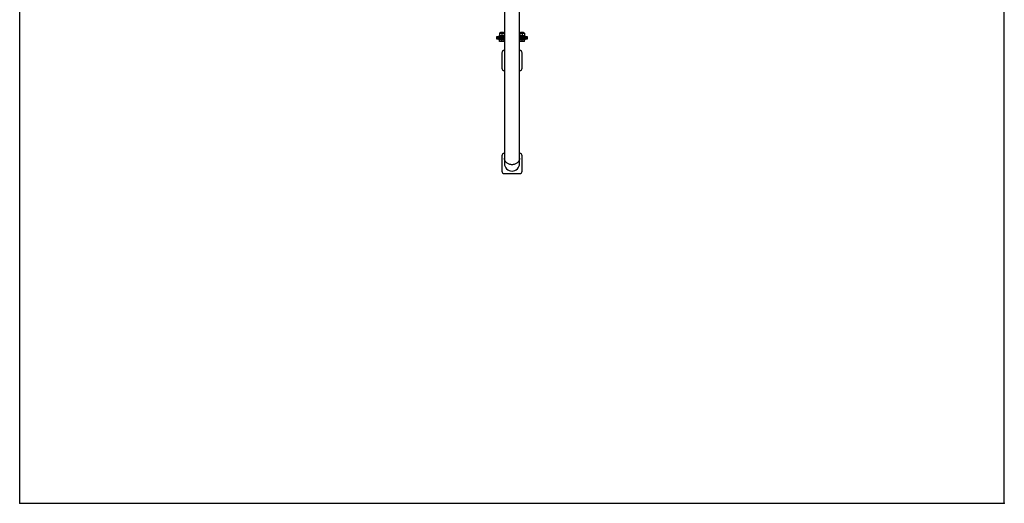
# Model space of a CAD drawing. Units: millimetres. Extents: x -1950 to 1950, y -3300 to 1700.
# Drawn here: x -1950 to 1950, y -3300 to -1383 of the extents above; entities that cross this region are included whole.
import ezdxf

# ---------------------------------------------------------------- set-up
doc = ezdxf.new("R2010")
doc.units = ezdxf.units.MM
doc.header["$PDSIZE"] = -1

msp = doc.modelspace()

# ---------------------------------------------------------------- linework, layer by layer
at = {"color": 7, "linetype": 'Continuous'}
for p, q in [((-1950, -3300), (-1950, 1700)), ((1950, -3300), (1950, 1700)), ((-1950, -3300), (1950, -3300))]:
    msp.add_line(p, q, dxfattribs=at)
at = {"color": 7, "linetype": 'Continuous', "lineweight": 25}
for p, q in [((-30, -958.7), (-30, -1953)), ((30, -1953), (30, -958.7)), ((-48.6, -1435.3), (-49.5, -1435.8)), ((-49.5, -1436.7), (-49.5, -1446.1)), ((-48.6, -1435.3), (-31.4, -1435.3)), ((-44.4, -1432.5), (-46, -1434.1)), ((-46, -1434.1), (-46, -1435.3)), ((-34, -1434.1), (-46, -1434.1)), ((-44.4, -1432.5), (-35.6, -1432.5)), ((-40, -1436.7), (-40, -1446.1)), ((-34, -1434.1), (-35.6, -1432.5)), ((-34, -1435.3), (-34, -1434.1)), ((-30.5, -1435.8), (-31.4, -1435.3)), ((-30.5, -1436.7), (-30.5, -1446.1)), ((31.4, -1435.3), (30.5, -1435.8)), ((30.5, -1436.7), (30.5, -1446.1)), ((31.4, -1435.3), (48.6, -1435.3)), ((35.6, -1432.5), (34, -1434.1)), ((34, -1434.1), (34, -1435.3)), ((46, -1434.1), (34, -1434.1)), ((35.6, -1432.5), (44.4, -1432.5)), ((40, -1436.7), (40, -1446.1)), ((46, -1434.1), (44.4, -1432.5)), ((46, -1435.3), (46, -1434.1)), ((49.5, -1435.8), (48.6, -1435.3)), ((49.5, -1436.7), (49.5, -1446.1)), ((-60, -1460), (-60, -1450)), ((-60, -1450), (-30, -1450)), ((-30, -1455), (-60, -1455)), ((-30, -1460), (-60, -1460)), ((-52, -1447.5), (-52, -1450)), ((-52, -1447.5), (-30, -1447.5)), ((-52, -1460), (-52, -1462.5)), ((-30, -1462.5), (-52, -1462.5)), ((-49.5, -1447), (-48.6, -1447.5)), ((-49.5, -1469.2), (-49.5, -1462.5)), ((-49.5, -1469.8), (-49, -1470)), ((-31, -1470), (-49, -1470)), ((-40, -1450), (-40, -1460)), ((-40, -1469.2), (-40, -1462.5)), ((-31.4, -1447.5), (-30.5, -1447)), ((-31, -1470), (-30.5, -1469.8)), ((-30.5, -1469.2), (-30.5, -1462.5)), ((30, -1447.5), (52, -1447.5)), ((30, -1450), (60, -1450)), ((60, -1455), (30, -1455)), ((60, -1460), (30, -1460)), ((52, -1462.5), (30, -1462.5)), ((30.5, -1447), (31.4, -1447.5)), ((30.5, -1469.2), (30.5, -1462.5)), ((30.5, -1469.8), (31, -1470)), ((49, -1470), (31, -1470)), ((40, -1460), (40, -1450)), ((40, -1469.2), (40, -1462.5)), ((48.6, -1447.5), (49.5, -1447)), ((49, -1470), (49.5, -1469.8)), ((49.5, -1469.2), (49.5, -1462.5)), ((52, -1450), (52, -1447.5)), ((52, -1462.5), (52, -1460)), ((60, -1450), (60, -1460)), ((-40, -1515), (-40, -1575)), ((40, -1575), (40, -1515)), ((-40, -1923), (-40, -1983)), ((40, -1983), (40, -1923)), ((-30, -1993), (30, -1993))]:
    msp.add_line(p, q, dxfattribs=at)
at = {"color": 8, "linetype": 'Continuous', "lineweight": 25, "flags": 128}
msp.add_lwpolyline([(30, -1931.3), (29.8, -1934.2), (29.3, -1937), (28.4, -1939.8), (27.2, -1942.5), (25.7, -1945), (23.9, -1947.4), (21.8, -1949.6), (19.4, -1951.5), (16.8, -1953.3), (14.1, -1954.7), (11.1, -1956), (8, -1956.9), (4.9, -1957.5), (1.6, -1957.8), (-1.6, -1957.8), (-4.9, -1957.5), (-8, -1956.9), (-11.1, -1956), (-14.1, -1954.7), (-16.8, -1953.3), (-19.4, -1951.5), (-21.8, -1949.6), (-23.9, -1947.4), (-25.7, -1945), (-27.2, -1942.5), (-28.4, -1939.8), (-29.3, -1937), (-29.8, -1934.2), (-30, -1931.3)], dxfattribs=at)
at = {"color": 7, "linetype": 'Continuous', "lineweight": 25}
for centre, radius, start, end in [((-30, -1515), 10, 90, 180), ((30, -1515), 10, 0, 90), ((-30, -1575), 10, 180, 270), ((30, -1575), 10, 270, 0), ((-30, -1923), 10, 90, 180), ((30, -1923), 10, 0, 90), ((-30, -1983), 10, 180, 270), ((0, -1953), 30, 180, 0), ((30, -1983), 10, 270, 0)]:
    msp.add_arc(centre, radius, start, end, dxfattribs=at)
for points, knots in [([(-49.5, -1436.7), (-48.7, -1436.4), (-47.9, -1436.2), (-46.4, -1435.9), (-45.6, -1435.8), (-44.4, -1435.8), (-43.9, -1435.8), (-43.1, -1435.9), (-42.7, -1436), (-41.6, -1436.2), (-40.8, -1436.4), (-40, -1436.7)], [0, 0, 0, 0, 0.25, 0.25, 0.5, 0.5, 0.625, 0.625, 0.75, 0.75, 1, 1, 1, 1]), ([(-49.5, -1435.9), (-49.5, -1435.9), (-49.5, -1435.8), (-49.5, -1436.3), (-49.5, -1436.7)], [0, 0, 0, 0, 0.251072, 1, 1, 1, 1]), ([(-40, -1436.7), (-39.2, -1436.4), (-38.4, -1436.2), (-36.9, -1435.9), (-36.1, -1435.8), (-34.9, -1435.8), (-34.4, -1435.8), (-33.6, -1435.9), (-33.2, -1436), (-32.1, -1436.2), (-31.3, -1436.4), (-30.5, -1436.7)], [0, 0, 0, 0, 0.25, 0.25, 0.5, 0.5, 0.625, 0.625, 0.75, 0.75, 1, 1, 1, 1]), ([(-30.5, -1436.7), (-30.5, -1436.3), (-30.5, -1435.8), (-30.5, -1435.9), (-30.5, -1435.9)], [0, 0, 0, 0, 0.748902, 1, 1, 1, 1]), ([(30.5, -1436.7), (31.3, -1436.4), (32.1, -1436.2), (33.6, -1435.9), (34.4, -1435.8), (35.6, -1435.8), (36.1, -1435.8), (36.9, -1435.9), (37.3, -1436), (38.4, -1436.2), (39.2, -1436.4), (40, -1436.7)], [0, 0, 0, 0, 0.25, 0.25, 0.5, 0.5, 0.625, 0.625, 0.75, 0.75, 1, 1, 1, 1]), ([(30.5, -1435.9), (30.5, -1435.9), (30.5, -1435.8), (30.5, -1436.3), (30.5, -1436.7)], [0, 0, 0, 0, 0.2510719, 1, 1, 1, 1]), ([(40, -1436.7), (40.8, -1436.4), (41.6, -1436.2), (43.1, -1435.9), (43.9, -1435.8), (45.1, -1435.8), (45.6, -1435.8), (46.4, -1435.9), (46.8, -1436), (47.9, -1436.2), (48.7, -1436.4), (49.5, -1436.7)], [0, 0, 0, 0, 0.25, 0.25, 0.5, 0.5, 0.625, 0.625, 0.75, 0.75, 1, 1, 1, 1]), ([(49.5, -1436.7), (49.5, -1436.3), (49.5, -1435.8), (49.5, -1435.9), (49.5, -1435.9)], [0, 0, 0, 0, 0.748902, 1, 1, 1, 1]), ([(-40, -1446.1), (-40.8, -1446.4), (-41.6, -1446.6), (-43.1, -1446.9), (-43.9, -1447), (-45.1, -1447), (-45.6, -1447), (-46.4, -1446.9), (-46.8, -1446.8), (-47.9, -1446.6), (-48.7, -1446.4), (-49.5, -1446.1)], [0, 0, 0, 0, 0.25, 0.25, 0.5, 0.5, 0.625, 0.625, 0.75, 0.75, 1, 1, 1, 1]), ([(-49.5, -1446.1), (-49.5, -1446.5), (-49.5, -1447), (-49.5, -1446.9), (-49.5, -1446.9)], [0, 0, 0, 0, 0.748902, 1, 1, 1, 1]), ([(-40, -1469.2), (-40.8, -1469.4), (-41.6, -1469.5), (-43.2, -1469.7), (-43.9, -1469.8), (-45.5, -1469.8), (-46.3, -1469.7), (-47.9, -1469.5), (-48.7, -1469.4), (-49.5, -1469.2)], [0, 0, 0, 0, 0.25, 0.25, 0.5, 0.5, 0.75, 0.75, 1, 1, 1, 1]), ([(-49.5, -1469.2), (-49.5, -1469.3), (-49.5, -1469.6), (-49.5, -1469.7), (-49.5, -1469.8)], [0, 0, 0, 0, 0.258645, 1, 1, 1, 1]), ([(-30.5, -1446.1), (-31.3, -1446.4), (-32.1, -1446.6), (-33.6, -1446.9), (-34.4, -1447), (-35.6, -1447), (-36.1, -1447), (-36.9, -1446.9), (-37.3, -1446.8), (-38.4, -1446.6), (-39.2, -1446.4), (-40, -1446.1)], [0, 0, 0, 0, 0.25, 0.25, 0.5, 0.5, 0.625, 0.625, 0.75, 0.75, 1, 1, 1, 1]), ([(-30.5, -1469.2), (-31.3, -1469.4), (-32.1, -1469.5), (-33.7, -1469.7), (-34.4, -1469.8), (-36, -1469.8), (-36.8, -1469.7), (-38.4, -1469.5), (-39.2, -1469.4), (-40, -1469.2)], [0, 0, 0, 0, 0.25, 0.25, 0.5, 0.5, 0.75, 0.75, 1, 1, 1, 1]), ([(-30.5, -1446.9), (-30.5, -1446.9), (-30.5, -1447), (-30.5, -1446.5), (-30.5, -1446.1)], [0, 0, 0, 0, 0.251072, 1, 1, 1, 1]), ([(-30.5, -1469.8), (-30.5, -1469.7), (-30.5, -1469.6), (-30.5, -1469.3), (-30.5, -1469.2)], [0, 0, 0, 0, 0.741346, 1, 1, 1, 1]), ([(40, -1446.1), (39.2, -1446.4), (38.4, -1446.6), (36.9, -1446.9), (36.1, -1447), (34.9, -1447), (34.4, -1447), (33.6, -1446.9), (33.2, -1446.8), (32.1, -1446.6), (31.3, -1446.4), (30.5, -1446.1)], [0, 0, 0, 0, 0.25, 0.25, 0.5, 0.5, 0.625, 0.625, 0.75, 0.75, 1, 1, 1, 1]), ([(30.5, -1446.1), (30.5, -1446.5), (30.5, -1447), (30.5, -1446.9), (30.5, -1446.9)], [0, 0, 0, 0, 0.748902, 1, 1, 1, 1]), ([(40, -1469.2), (39.2, -1469.4), (38.4, -1469.5), (36.8, -1469.7), (36.1, -1469.8), (34.5, -1469.8), (33.7, -1469.7), (32.1, -1469.5), (31.3, -1469.4), (30.5, -1469.2)], [0, 0, 0, 0, 0.25, 0.25, 0.5, 0.5, 0.75, 0.75, 1, 1, 1, 1]), ([(30.5, -1469.2), (30.5, -1469.3), (30.5, -1469.6), (30.5, -1469.7), (30.5, -1469.8)], [0, 0, 0, 0, 0.258645, 1, 1, 1, 1]), ([(49.5, -1446.1), (48.7, -1446.4), (47.9, -1446.6), (46.4, -1446.9), (45.6, -1447), (44.4, -1447), (43.9, -1447), (43.1, -1446.9), (42.7, -1446.8), (41.6, -1446.6), (40.8, -1446.4), (40, -1446.1)], [0, 0, 0, 0, 0.25, 0.25, 0.5, 0.5, 0.625, 0.625, 0.75, 0.75, 1, 1, 1, 1]), ([(49.5, -1469.2), (48.7, -1469.4), (47.9, -1469.5), (46.3, -1469.7), (45.6, -1469.8), (44, -1469.8), (43.2, -1469.7), (41.6, -1469.5), (40.8, -1469.4), (40, -1469.2)], [0, 0, 0, 0, 0.25, 0.25, 0.5, 0.5, 0.75, 0.75, 1, 1, 1, 1]), ([(49.5, -1446.9), (49.5, -1446.9), (49.5, -1447), (49.5, -1446.5), (49.5, -1446.1)], [0, 0, 0, 0, 0.251072, 1, 1, 1, 1]), ([(49.5, -1469.8), (49.5, -1469.7), (49.5, -1469.6), (49.5, -1469.3), (49.5, -1469.2)], [0, 0, 0, 0, 0.741346, 1, 1, 1, 1])]:
    msp.add_open_spline(points, degree=3, knots=knots, dxfattribs=at)
at = {"color": 7, "linetype": 'Continuous'}
for p in [(-1950, -3300), (1950, -3300)]:
    msp.add_point(p, dxfattribs=at)

doc.saveas('drawing.dxf')
